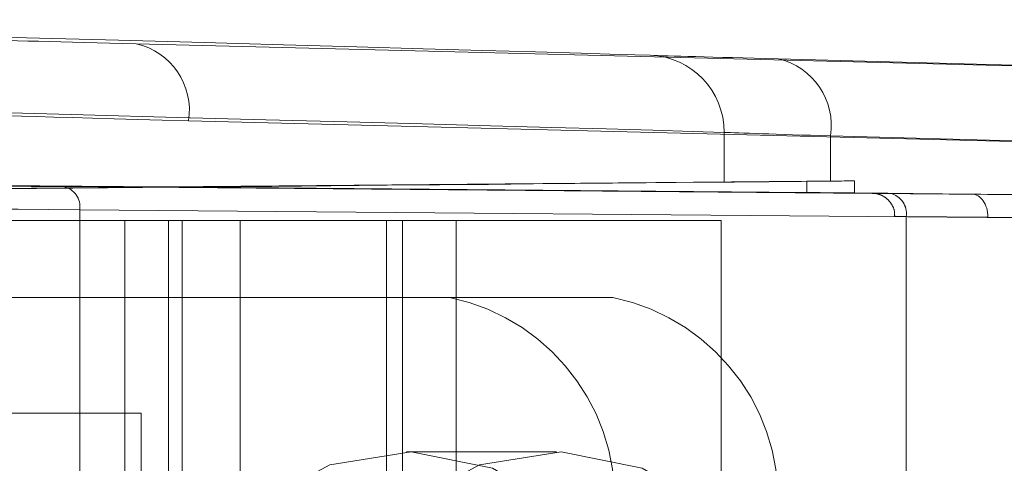
# Paper-space layout 'Sheet2' of a CAD drawing. Units: inches. Extents: x 0.1 to 18.4, y 0.1 to 10.9.
# Drawn here: x 4.2 to 4.3, y 2.6 to 2.6 of the extents above; entities that cross this region are included whole.
import ezdxf

# ---------------------------------------------------------------- set-up
doc = ezdxf.new("R2010")
doc.units = ezdxf.units.IN
doc.header["$MEASUREMENT"] = 0
doc.linetypes.add('HIDDEN', pattern=[0.07500000000000001, 0.05, -0.025])

psp = doc.layouts.new('Sheet2')

# ---------------------------------------------------------------- linework, layer by layer
at = {"color": 7, "linetype": 'HIDDEN', "lineweight": 18}
for p, q in [((4.292025266488124, 2.582142574158043), (4.244063340547776, 2.583353905083833)), ((4.271399293200972, 2.582709685241708), (4.292025266488124, 2.582151054572105)), ((4.246297414626413, 2.400989650248232), (4.246297414626413, 2.580074189450711)), ((4.246297414626413, 2.580074189450711), (4.29425934056676, 2.578862858524921)), ((4.269100239958961, 2.577466633818886), (4.269100239958961, 2.579581788662436)), ((4.29425934056676, 2.578871338938983), (4.273633367279609, 2.579429969608587)), ((4.273633367279608, 2.577508797213427), (4.273633367279609, 2.579429969608587)), ((4.192162175587724, 2.577726107849219), (4.245315180570506, 2.577261114866344)), ((4.245315180570506, 2.577261114866344), (4.272626361882128, 2.577500038473167)), ((4.272626361882128, 2.577500038473167), (4.272626361882128, 2.577022191259523)), ((4.274660321981993, 2.57751806662458), (4.273633367279608, 2.577508797213427)), ((4.274660321981993, 2.577004163108109), (4.274660321981993, 2.57751806662458)), ((4.245315180570506, 2.577261114866344), (4.192162175587724, 2.57679612188347)), ((4.240970218987074, 2.577274802142047), (4.288932144927421, 2.576871107171362)), ((4.245315180570506, 2.577261114866344), (4.272626361882128, 2.577022191259523)), ((4.279648386315476, 2.576959140266244), (4.274660321981993, 2.577004163108109)), ((4.27617267216979, 2.57698839531163), (4.279648386315476, 2.576959140266244)), ((4.288932144927421, 2.576872096352066), (4.27617267216979, 2.576987264819397)), ((4.24165760635091, 2.576290587650842), (4.24165760635091, 2.404773252048101)), ((4.289619532291257, 2.575886892680157), (4.24165760635091, 2.576290587650842)), ((4.236739275754942, 2.575833757119812), (4.246018892305946, 2.575833757119812)), ((4.243576584328006, 2.537154742115871), (4.243576584328006, 2.575833757119812)), ((4.245438916271508, 2.575833757119812), (4.245438916271508, 2.40523008257913)), ((4.246018892305946, 2.546306198064694), (4.246018892305946, 2.575833757119812)), ((4.246018892305946, 2.575833757119812), (4.255412160666549, 2.575833757119812)), ((4.248497844170525, 2.493812759744485), (4.248497844170525, 2.575833757119812)), ((4.254718532822513, 2.575833757119812), (4.254718532822513, 2.493812759744485)), ((4.255412160666549, 2.575833757119812), (4.255412160666549, 2.40523008257913)), ((4.255412160666549, 2.575833757119812), (4.2577320648043, 2.575833757119812)), ((4.257685228003385, 2.493812759744485), (4.257685228003385, 2.575833757119812)), ((4.2577320648043, 2.40523008257913), (4.2577320648043, 2.575833757119812)), ((4.2577320648043, 2.575833757119812), (4.268974389204576, 2.575833757119812)), ((4.268974389204576, 2.575833757119812), (4.268974389204576, 2.556148717749734)), ((4.276379591654995, 2.405053519443987), (4.276379591654995, 2.576010320254956)), ((4.276860059533626, 2.576004180820425), (4.276860059533626, 2.405059658878518)), ((4.280339915740253, 2.575974890911361), (4.276860059533626, 2.576004180820425)), ((4.276860059533626, 2.576003050328192), (4.289619532291257, 2.575887881860861)), ((4.276860059533626, 2.405060789370751), (4.276860059533626, 2.576003050328192)), ((4.280339915740253, 2.405088948787582), (4.280339915740253, 2.575974890911361)), ((4.608785427280373, 2.573865253182805), (3.861550318902505, 2.573865253182805)), ((4.233009184535492, 2.572552917224799), (4.264362036195938, 2.572552917224799)), ((4.608785427280373, 2.570584413287792), (3.861550318902505, 2.570584413287792)), ((4.244278964202632, 2.56763165738228), (4.214120210411868, 2.56763165738228)), ((4.244278964202632, 2.524980738747109), (4.244278964202632, 2.56763165738228)), ((4.255582295367232, 2.565991237434774), (4.261962841001805, 2.565991237434774))]:
    psp.add_line(p, q, dxfattribs=at)
at = {"color": 7, "linetype": 'HIDDEN', "lineweight": 18, "flags": 128}
for points in [[(4.265253059064518, 2.560464355925946), (4.267438950626691, 2.55661833785808), (4.268879844933184, 2.552124370121599), (4.269485205295481, 2.547264825237042), (4.269216994695662, 2.542345046281662), (4.26809206579212, 2.537674161060907), (4.266181102005066, 2.533545658471512), (4.263604176217273, 2.530218947514739), (4.260523206153257, 2.527903057674788), (4.257131780493157, 2.526743504827551), (4.253642994983987, 2.526813147942956), (4.250276062850144, 2.528107611087935), (4.247242540820308, 2.530545558382384), (4.244733036240128, 2.533973804631651), (4.242905230511687, 2.538176940515687), (4.241873971391104, 2.542890867548844), (4.24170405668163, 2.54781939235902), (4.242406162749363, 2.552652837606544), (4.243936173687904, 2.557087500150346), (4.246197953282995, 2.560844733833251), (4.249049385604437, 2.563688457844824), (4.252311304672635, 2.565439990546931), (4.255778752116038, 2.565989276698214), (4.259233855459395, 2.565301802629652), (4.262459517852665, 2.563420764865328), (4.265253059064518, 2.560464355925946)], [(4.271633604699089, 2.560464355925946), (4.273819496261261, 2.55661833785808), (4.275260390567754, 2.552124370121599), (4.275865750930053, 2.547264825237042), (4.275597540330233, 2.542345046281662), (4.274472611426692, 2.537674161060907), (4.272561647639637, 2.533545658471512), (4.269984721851843, 2.530218947514739), (4.266903751787828, 2.527903057674788), (4.263512326127727, 2.526743504827551), (4.260023540618557, 2.526813147942956), (4.256656608484715, 2.528107611087935), (4.25362308645488, 2.530545558382384), (4.251113581874699, 2.533973804631651), (4.249285776146258, 2.538176940515687), (4.248254517025675, 2.542890867548844), (4.248084602316201, 2.54781939235902), (4.248786708383934, 2.552652837606544), (4.250316719322475, 2.557087500150346), (4.252578498917567, 2.560844733833251), (4.255429931239008, 2.563688457844824), (4.258691850307206, 2.565439990546931), (4.262159297750609, 2.565989276698214), (4.265614401093966, 2.565301802629652), (4.268840063487235, 2.563420764865328), (4.271633604699089, 2.560464355925946)]]:
    psp.add_lwpolyline(points, dxfattribs=at)
at = {"color": 7, "linetype": 'HIDDEN', "lineweight": 18}
for centre, radius, start, end in [((4.24342036590339, 2.580515163912584), 0.002910647321588579, 351.2859093557212, 77.23784484456989), ((4.265848659283107, 2.57961167728544), 0.003251718041492909, 359.473350380852, 88.0458783053422), ((4.270761633625106, 2.579874564584593), 0.002905945435671, 351.1994716145798, 77.32428258574622), ((4.240789903315461, 2.576416720394578), 0.0008768226883296954, 351.7291902315401, 78.13264251999941), ((4.275992356498176, 2.57613031356416), 0.0008768226883304465, 351.7291902316058, 78.13264251995456), ((4.275992884753554, 2.576129552011903), 0.0008763531110098338, 351.7003516427376, 78.1614811088979), ((4.255662395679373, 2.563940712500391), 0.008786206235902618, 351.9505330244641, 78.57824634104352), ((4.262622108092626, 2.56394071250039), 0.008786206235903373, 351.9505330244707, 78.57824634104468)]:
    psp.add_arc(centre, radius, start, end, dxfattribs=at)
for centre, major_axis, ratio, start_param, end_param in [((4.148191209947553, 2.585923667903956), (0.1197506561337871, -0.003133873671663513), 0.0009132500278349903, 0.1822306575338046, 1.019820762068028), ((4.269582286063038, 2.582662753911361), (0.03608923883483239, -0.0009444550791313233), 0.0009132500278360315, 2.356218389942799, 2.71657671590878), ((4.285318718027479, 2.582358134935273), (0.01968503936445832, -0.0005151573158896917), 0.000913250027825264, 3.323823311121349, 3.927014716755552), ((4.148105379888437, 2.582643952270834), (0.1230314960314578, -0.003133873534210353), 0.000888928708198487, 0.1822294006973969, 1.019819505225833), ((4.269496456003924, 2.579383038278239), (0.03280839893641652, -0.0009444552443991228), 0.001004430669836926, 2.35622340470162, 3.141621568111264), ((4.285232887968364, 2.579078419302152), (0.01640419946535765, -0.0005151575047235292), 0.001095570117816429, 3.32383381667545, 3.927025222293334), ((4.269505039881413, 2.57701724356965), (0.04035433070851724, -0.0003519524109556471), 0.0003045401287017177, 2.356197146216723, 3.141595309611842), ((4.148105379888437, 2.576418160633228), (0.1230314960625538, 0.00107302564315992), 0.000304540128699026, 5.496750070734093, 6.100975893364863), ((4.285232887968364, 2.57760643024364), (0.01640419947500594, 0.0001430700857545375), 0.0003045401286631766, 2.356191834140132, 2.959383239765765), ((4.272340417844243, 2.577498540018538), (0.00328083989500172, 2.861401715081869e-05), 0.0003045401288526145, 4.799652786937055, 5.497784487865031), ((4.234168822012015, 2.577149595703072), (0.00492125984250258, 4.292102572645008e-05), 0.0003045401287164794, 4.747292909353563, 7.330380202218587), ((4.272340417844243, 2.577023689714151), (0.003280839895000831, -2.861401715081868e-05), 0.000304540128717349, 0.7854008195641166, 1.483532520281507), ((4.278028595479991, 2.576971643534563), (0.00262467191600102, -2.289121372056613e-05), 0.0003045401286484533, 2.356197145710759, 3.926993472606802), ((4.279643944498928, 2.575974890911361), (0, 0.000984269400852611), 0.7070942576515704, 4.712388980384699, 6.276803079813758), ((4.269496456003924, 2.576033029078445), (0.03937007874000376, -0.0003519524126085472), 0.0003121524299706223, 2.356197280718348, 3.141595444143748), ((4.278020011602502, 2.575987429043358), (0.001640419947467997, -2.289121703169528e-05), 0.0004872063975266971, 2.356201288651306, 3.926997615013011)]:
    psp.add_ellipse(centre, major_axis=major_axis, ratio=ratio, start_param=start_param, end_param=end_param, dxfattribs=at)
psp.add_open_spline([(4.276363946452767, 2.576007352459846), (4.276365976219346, 2.576078008340017), (4.276371079768341, 2.576255662140221), (4.276260700727179, 2.576504382904486), (4.27609676086815, 2.576715247364932), (4.275920219078371, 2.57685097319224), (4.27575539863099, 2.576931440347717), (4.275617403752854, 2.576971426913802), (4.275532069511692, 2.576986518524191), (4.275495598287733, 2.576989324611917), (4.275493015033435, 2.576989523366918)], degree=3, knots=[0, 0, 0, 0, 0.145387051581173, 0.3655543197684749, 0.5448849225965632, 0.6964880813684914, 0.8226814941318151, 0.9226737547860744, 0.9945229873411955, 0.9999999999999999, 0.9999999999999999, 0.9999999999999999, 0.9999999999999999], dxfattribs=at)

doc.saveas('drawing.dxf')
